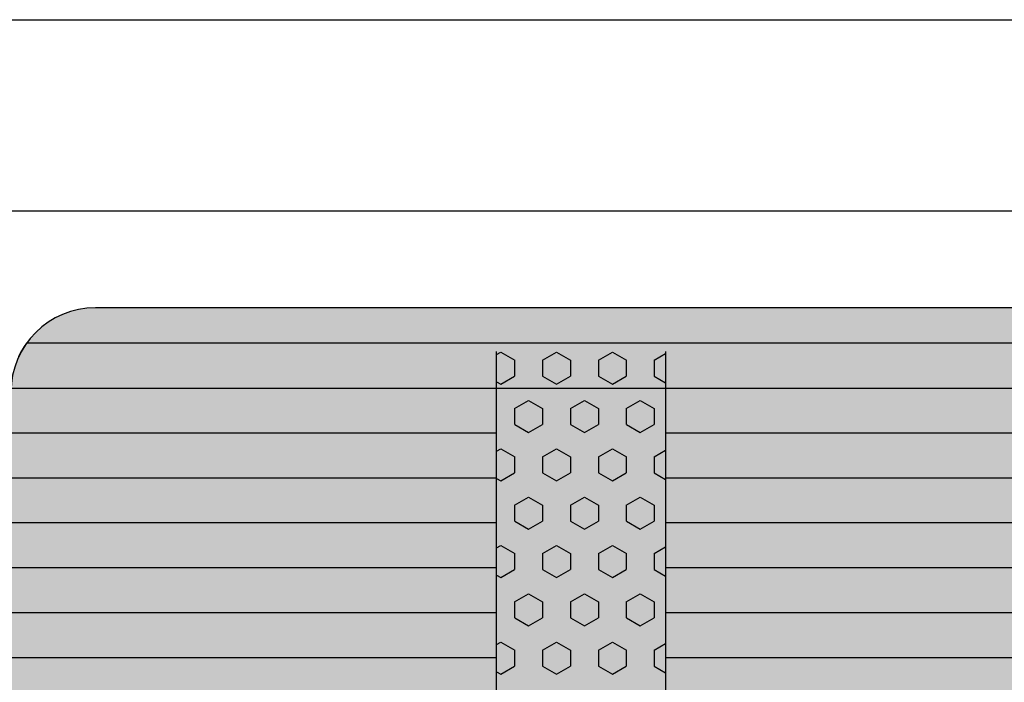
# Model space of a CAD drawing. Units: millimetres. Extents: x 158950 to 179950, y -274 to 14576.
# Drawn here: x 170410 to 170992, y 8544 to 8936 of the extents above; entities that cross this region are included whole.
import ezdxf

# ---------------------------------------------------------------- set-up
doc = ezdxf.new("R2010")
doc.units = ezdxf.units.MM

# ---------------------------------------------------------------- blocks, each defined once
blk = doc.blocks.new('indrän_moduli_päältä')
h = blk.add_hatch(color=9)
edge = h.paths.add_edge_path()
edge.add_line((-250, 0), (250, 0))
edge.add_arc((250, 50), 50, 270, 360)
edge.add_line((300, 50), (300, 1150))
edge.add_arc((250, 1150), 50, 0, 90)
edge.add_line((250, 1200), (-250, 1200))
edge.add_arc((-250, 1150), 50, 90, 180)
edge.add_line((-300, 1150), (-300, 50))
edge.add_arc((-250, 50), 50, 180, 270)
for color, points in [(256, [(-279.03, 1190.71), (-279.03, 9.17), (-276.99, 7.79), (-275.17, 6.68), (-273.81, 5.91), (-270.94, 4.48), (-269.59, 3.88), (-267.21, 2.94), (-265.23, 2.26), (-263.45, 1.72), (-261.15, 1.14), (-259.84, 0.86), (-258.12, 0.55), (-256.81, 0.35), (-254.87, 0.12), (-253.33, -0.01), (-252.44, -0.06), (-252.44, 1199.94), (-253.33, 1199.89), (-254.87, 1199.76), (-256.81, 1199.53), (-258.12, 1199.34), (-259.84, 1199.02), (-261.15, 1198.74), (-263.45, 1198.16), (-265.23, 1197.62), (-267.21, 1196.94), (-269.59, 1196), (-270.94, 1195.41), (-273.81, 1193.97), (-275.17, 1193.2), (-276.99, 1192.09)]), (256, [(-225.86, 1200), (-199.29, 1200), (-199.29, 0), (-225.86, 0)]), (256, [(-172.71, 1200), (-146.14, 1200), (-146.14, 0), (-172.71, 0)]), (256, [(-119.57, 1200), (-93, 1200), (-93, 0), (-119.57, 0)]), (252, [(-270.46, 573.38), (-275.22, 581.63), (-279.03, 581.63), (-279.03, 565.13), (-275.22, 565.13)]), (252, [(-217.31, 573.44), (-222.07, 581.69), (-225.87, 581.69), (-225.87, 565.19), (-222.07, 565.19)]), (252, [(-164.17, 573.44), (-168.93, 581.69), (-172.73, 581.69), (-172.73, 565.19), (-168.93, 565.19)]), (252, [(-111.02, 573.44), (-115.79, 581.69), (-119.59, 581.69), (-119.59, 565.19), (-115.79, 565.19)]), (252, [(-270.46, 540.39), (-275.22, 548.64), (-279.03, 548.64), (-279.03, 532.14), (-275.22, 532.14)]), (252, [(-217.31, 540.45), (-222.07, 548.7), (-225.87, 548.7), (-225.87, 532.2), (-222.07, 532.2)]), (252, [(-164.17, 540.45), (-168.93, 548.7), (-172.73, 548.7), (-172.73, 532.2), (-168.93, 532.2)]), (252, [(-111.02, 540.45), (-115.79, 548.7), (-119.59, 548.7), (-119.59, 532.2), (-115.79, 532.2)]), (252, [(-270.46, 507.39), (-275.22, 515.64), (-279.03, 515.64), (-279.03, 499.14), (-275.22, 499.14)]), (252, [(-217.31, 507.45), (-222.07, 515.7), (-225.87, 515.7), (-225.87, 499.2), (-222.07, 499.2)]), (252, [(-164.17, 507.45), (-168.93, 515.7), (-172.73, 515.7), (-172.73, 499.2), (-168.93, 499.2)]), (252, [(-111.02, 507.45), (-115.79, 515.7), (-119.59, 515.7), (-119.59, 499.2), (-115.79, 499.2)]), (252, [(-270.44, 474.4), (-275.21, 482.65), (-279.01, 482.65), (-279.01, 466.15), (-275.21, 466.15)]), (252, [(-217.29, 474.46), (-222.06, 482.7), (-225.86, 482.7), (-225.86, 466.21), (-222.06, 466.21)]), (252, [(-164.15, 474.46), (-168.91, 482.7), (-172.71, 482.7), (-172.71, 466.21), (-168.91, 466.21)]), (252, [(-111.01, 474.46), (-115.77, 482.7), (-119.57, 482.7), (-119.57, 466.21), (-115.77, 466.21)]), (252, [(-270.46, 441.4), (-275.22, 449.65), (-279.03, 449.65), (-279.03, 433.15), (-275.22, 433.15)]), (252, [(-217.31, 441.46), (-222.07, 449.71), (-225.87, 449.71), (-225.87, 433.21), (-222.07, 433.21)]), (252, [(-164.17, 441.46), (-168.93, 449.71), (-172.73, 449.71), (-172.73, 433.21), (-168.93, 433.21)]), (252, [(-111.02, 441.46), (-115.79, 449.71), (-119.59, 449.71), (-119.59, 433.21), (-115.79, 433.21)]), (252, [(-270.44, 408.41), (-275.21, 416.65), (-279.01, 416.65), (-279.01, 400.16), (-275.21, 400.16)]), (252, [(-217.29, 408.46), (-222.06, 416.71), (-225.86, 416.71), (-225.86, 400.22), (-222.06, 400.22)]), (252, [(-164.15, 408.46), (-168.91, 416.71), (-172.71, 416.71), (-172.71, 400.22), (-168.91, 400.22)]), (252, [(-111.01, 408.46), (-115.77, 416.71), (-119.57, 416.71), (-119.57, 400.22), (-115.77, 400.22)]), (250, [(275.89, 286.94), (-274.11, 286.94), (-274.11, 386.94), (275.89, 386.94)]), (250, [(275.89, 386.94), (-274.11, 386.94), (-274.11, 286.94), (275.89, 286.94)]), (252, [(-270.44, 375.41), (-275.21, 383.66), (-279.01, 383.66), (-279.01, 367.16), (-275.21, 367.16)]), (252, [(-217.29, 375.47), (-222.06, 383.72), (-225.86, 383.72), (-225.86, 367.22), (-222.06, 367.22)]), (252, [(-164.15, 375.47), (-168.91, 383.72), (-172.71, 383.72), (-172.71, 367.22), (-168.91, 367.22)]), (252, [(-111.01, 375.47), (-115.77, 383.72), (-119.57, 383.72), (-119.57, 367.22), (-115.77, 367.22)]), (252, [(-270.44, 342.41), (-275.21, 350.66), (-279.01, 350.66), (-279.01, 334.17), (-275.21, 334.17)]), (251, [(300, 327.56), (-300, 327.56), (-300, 338.81), (-300, 342.56), (300, 342.56)]), (252, [(-270.46, 309.42), (-275.22, 317.67), (-279.03, 317.67), (-279.03, 301.17), (-275.22, 301.17)]), (252, [(-270.44, 276.42), (-275.21, 284.67), (-279.01, 284.67), (-279.01, 268.17), (-275.21, 268.17)]), (252, [(-217.29, 276.48), (-222.06, 284.73), (-225.86, 284.73), (-225.86, 268.23), (-222.06, 268.23)]), (252, [(-164.15, 276.48), (-168.91, 284.73), (-172.71, 284.73), (-172.71, 268.23), (-168.91, 268.23)]), (252, [(-111.01, 276.48), (-115.77, 284.73), (-119.57, 284.73), (-119.57, 268.23), (-115.77, 268.23)]), (252, [(-270.46, 243.43), (-275.22, 251.68), (-279.03, 251.68), (-279.03, 235.18), (-275.22, 235.18)]), (252, [(-217.31, 243.49), (-222.07, 251.74), (-225.87, 251.74), (-225.87, 235.24), (-222.07, 235.24)]), (252, [(-164.17, 243.49), (-168.93, 251.74), (-172.73, 251.74), (-172.73, 235.24), (-168.93, 235.24)]), (252, [(-111.02, 243.49), (-115.79, 251.74), (-119.59, 251.74), (-119.59, 235.24), (-115.79, 235.24)]), (251, [(300, 212.56), (-300, 212.56), (-300, 223.81), (-300, 227.56), (300, 227.56)]), (252, [(-270.44, 210.43), (-275.21, 218.68), (-279.01, 218.68), (-279.01, 202.18), (-275.21, 202.18)]), (252, [(-217.29, 210.49), (-222.06, 218.74), (-225.86, 218.74), (-225.86, 202.24), (-222.06, 202.24)]), (252, [(-164.15, 210.49), (-168.91, 218.74), (-172.71, 218.74), (-172.71, 202.24), (-168.91, 202.24)]), (252, [(-111.01, 210.49), (-115.77, 218.74), (-119.57, 218.74), (-119.57, 202.24), (-115.77, 202.24)]), (252, [(-270.44, 177.44), (-275.21, 185.69), (-279.01, 185.69), (-279.01, 169.19), (-275.21, 169.19)]), (252, [(-217.29, 177.5), (-222.06, 185.74), (-225.86, 185.74), (-225.86, 169.25), (-222.06, 169.25)]), (252, [(-164.15, 177.5), (-168.91, 185.74), (-172.71, 185.74), (-172.71, 169.25), (-168.91, 169.25)]), (252, [(-111.01, 177.5), (-115.77, 185.74), (-119.57, 185.74), (-119.57, 169.25), (-115.77, 169.25)]), (252, [(-270.44, 144.44), (-275.21, 152.69), (-279.01, 152.69), (-279.01, 136.19), (-275.21, 136.19)]), (252, [(-217.29, 144.5), (-222.06, 152.75), (-225.86, 152.75), (-225.86, 136.25), (-222.06, 136.25)]), (252, [(-164.15, 144.5), (-168.91, 152.75), (-172.71, 152.75), (-172.71, 136.25), (-168.91, 136.25)]), (252, [(-111.01, 144.5), (-115.77, 152.75), (-119.57, 152.75), (-119.57, 136.25), (-115.77, 136.25)]), (252, [(-270.44, 111.45), (-275.21, 119.69), (-279.01, 119.69), (-279.01, 103.2), (-275.21, 103.2)]), (252, [(-217.29, 111.5), (-222.06, 119.75), (-225.86, 119.75), (-225.86, 103.26), (-222.06, 103.26)]), (252, [(-164.15, 111.5), (-168.91, 119.75), (-172.71, 119.75), (-172.71, 103.26), (-168.91, 103.26)]), (252, [(-111.01, 111.5), (-115.77, 119.75), (-119.57, 119.75), (-119.57, 103.26), (-115.77, 103.26)]), (252, [(-270.46, 78.45), (-275.22, 86.7), (-279.03, 86.7), (-279.03, 70.2), (-275.22, 70.2)]), (252, [(-217.31, 78.51), (-222.07, 86.76), (-225.87, 86.76), (-225.87, 70.26), (-222.07, 70.26)]), (252, [(-164.17, 78.51), (-168.93, 86.76), (-172.73, 86.76), (-172.73, 70.26), (-168.93, 70.26)]), (252, [(-111.02, 78.51), (-115.79, 86.76), (-119.59, 86.76), (-119.59, 70.26), (-115.79, 70.26)]), (252, [(-270.46, 45.45), (-275.22, 53.7), (-279.03, 53.7), (-279.03, 37.21), (-275.22, 37.21)]), (252, [(-217.31, 45.51), (-222.07, 53.76), (-225.87, 53.76), (-225.87, 37.26), (-222.07, 37.26)]), (252, [(-164.17, 45.51), (-168.93, 53.76), (-172.73, 53.76), (-172.73, 37.26), (-168.93, 37.26)]), (252, [(-111.02, 45.51), (-115.79, 53.76), (-119.59, 53.76), (-119.59, 37.26), (-115.79, 37.26)]), (252, [(-275.21, 20.71), (-279.01, 20.71), (-279.01, 9.16), (-276.99, 7.79), (-275.17, 6.68), (-274.12, 6.09), (-270.44, 12.46)]), (252, [(-217.29, 12.52), (-222.06, 20.77), (-225.86, 20.77), (-225.86, 4.27), (-222.06, 4.27)]), (252, [(-164.15, 12.52), (-168.91, 20.77), (-172.71, 20.77), (-172.71, 4.27), (-168.91, 4.27)]), (252, [(-111.01, 12.52), (-115.77, 20.77), (-119.57, 20.77), (-119.57, 4.27), (-115.77, 4.27)])]:
    blk.add_hatch(color=color).paths.add_polyline_path(points)
h = blk.add_hatch(color=252)
h.paths.add_polyline_path([(-252.44, 664.12), (-256.16, 664.12), (-260.92, 655.87), (-256.16, 647.62), (-252.44, 647.62)])
h.paths.add_polyline_path([(-252.44, 631.13), (-256.16, 631.13), (-260.92, 622.88), (-256.16, 614.63), (-252.44, 614.63)])
h.paths.add_polyline_path([(-252.44, 598.13), (-256.16, 598.13), (-260.92, 589.88), (-256.16, 581.63), (-252.44, 581.63)])
h.paths.add_polyline_path([(-252.44, 565.13), (-256.16, 565.13), (-260.92, 556.89), (-256.16, 548.64), (-252.44, 548.64)])
h = blk.add_hatch(color=252)
h.paths.add_polyline_path([(-199.29, 664.18), (-203, 664.18), (-207.77, 655.93), (-203.01, 647.68), (-199.29, 647.68)])
h.paths.add_polyline_path([(-199.29, 631.18), (-203.01, 631.18), (-207.77, 622.94), (-203.01, 614.69), (-199.29, 614.69)])
h.paths.add_polyline_path([(-199.29, 598.19), (-203.01, 598.19), (-207.77, 589.94), (-203.01, 581.69), (-199.29, 581.69)])
h.paths.add_polyline_path([(-199.29, 565.19), (-203.01, 565.19), (-207.77, 556.94), (-203.01, 548.7), (-199.29, 548.7)])
h = blk.add_hatch(color=252)
h.paths.add_polyline_path([(-146.14, 664.18), (-149.86, 664.18), (-154.63, 655.93), (-149.86, 647.68), (-146.14, 647.68)])
h.paths.add_polyline_path([(-146.14, 631.18), (-149.86, 631.18), (-154.63, 622.94), (-149.86, 614.69), (-146.14, 614.69)])
h.paths.add_polyline_path([(-146.14, 598.19), (-149.86, 598.19), (-154.63, 589.94), (-149.86, 581.69), (-146.14, 581.69)])
h.paths.add_polyline_path([(-146.14, 565.19), (-149.86, 565.19), (-154.63, 556.94), (-149.86, 548.7), (-146.14, 548.7)])
h = blk.add_hatch(color=252)
h.paths.add_polyline_path([(-93, 664.18), (-96.72, 664.18), (-101.48, 655.93), (-96.72, 647.68), (-93, 647.68)])
h.paths.add_polyline_path([(-93, 631.18), (-96.72, 631.18), (-101.48, 622.94), (-96.72, 614.69), (-93, 614.69)])
h.paths.add_polyline_path([(-93, 598.19), (-96.72, 598.19), (-101.48, 589.94), (-96.72, 581.69), (-93, 581.69)])
h.paths.add_polyline_path([(-93, 565.19), (-96.72, 565.19), (-101.48, 556.94), (-96.72, 548.7), (-93, 548.7)])
h = blk.add_hatch(color=252)
h.paths.add_polyline_path([(-252.42, 532.14), (-256.14, 532.14), (-260.9, 523.89), (-256.14, 515.64), (-252.42, 515.64)])
h.paths.add_polyline_path([(-252.42, 499.14), (-256.14, 499.14), (-260.9, 490.89), (-256.14, 482.65), (-252.42, 482.65)])
h.paths.add_polyline_path([(-252.42, 466.15), (-256.14, 466.15), (-260.9, 457.9), (-256.14, 449.65), (-252.42, 449.65)])
h.paths.add_polyline_path([(-252.42, 433.15), (-256.14, 433.15), (-260.9, 424.9), (-256.14, 416.65), (-252.42, 416.65)])
h = blk.add_hatch(color=252)
h.paths.add_polyline_path([(-199.27, 532.2), (-202.99, 532.2), (-207.75, 523.95), (-202.99, 515.7), (-199.27, 515.7)])
h.paths.add_polyline_path([(-199.27, 499.2), (-202.99, 499.2), (-207.75, 490.95), (-202.99, 482.7), (-199.27, 482.7)])
h.paths.add_polyline_path([(-199.27, 466.21), (-202.99, 466.21), (-207.75, 457.96), (-202.99, 449.71), (-199.27, 449.71)])
h.paths.add_polyline_path([(-199.27, 433.21), (-202.99, 433.21), (-207.75, 424.96), (-202.99, 416.71), (-199.27, 416.71)])
h = blk.add_hatch(color=252)
h.paths.add_polyline_path([(-146.13, 532.2), (-149.84, 532.2), (-154.61, 523.95), (-149.85, 515.7), (-146.13, 515.7)])
h.paths.add_polyline_path([(-146.13, 499.2), (-149.85, 499.2), (-154.61, 490.95), (-149.85, 482.7), (-146.13, 482.7)])
h.paths.add_polyline_path([(-146.13, 466.21), (-149.85, 466.21), (-154.61, 457.96), (-149.85, 449.71), (-146.13, 449.71)])
h.paths.add_polyline_path([(-146.13, 433.21), (-149.85, 433.21), (-154.61, 424.96), (-149.85, 416.71), (-146.13, 416.71)])
h = blk.add_hatch(color=252)
h.paths.add_polyline_path([(-92.98, 532.2), (-96.7, 532.2), (-101.46, 523.95), (-96.7, 515.7), (-92.98, 515.7)])
h.paths.add_polyline_path([(-92.98, 499.2), (-96.7, 499.2), (-101.46, 490.95), (-96.7, 482.7), (-92.98, 482.7)])
h.paths.add_polyline_path([(-92.98, 466.21), (-96.7, 466.21), (-101.46, 457.96), (-96.7, 449.71), (-92.98, 449.71)])
h.paths.add_polyline_path([(-92.98, 433.21), (-96.7, 433.21), (-101.46, 424.96), (-96.7, 416.71), (-92.98, 416.71)])
h = blk.add_hatch(color=252)
h.paths.add_polyline_path([(-252.44, 400.16), (-256.15, 400.16), (-260.92, 391.91), (-256.16, 383.66), (-252.44, 383.66)])
h.paths.add_polyline_path([(-252.44, 367.16), (-256.16, 367.16), (-260.92, 358.91), (-256.16, 350.66), (-252.44, 350.66)])
h.paths.add_polyline_path([(-252.44, 334.17), (-256.16, 334.17), (-260.92, 325.92), (-256.16, 317.67), (-252.44, 317.67)])
h.paths.add_polyline_path([(-252.44, 301.17), (-256.16, 301.17), (-260.92, 292.92), (-256.16, 284.67), (-252.44, 284.67)])
h = blk.add_hatch(color=252)
h.paths.add_polyline_path([(-199.28, 400.22), (-203, 400.22), (-207.77, 391.97), (-203, 383.72), (-199.28, 383.72)])
h.paths.add_polyline_path([(-199.28, 367.22), (-203, 367.22), (-207.77, 358.97), (-203, 350.72), (-199.28, 350.72)])
h.paths.add_polyline_path([(-199.28, 334.22), (-203, 334.22), (-207.77, 325.98), (-203, 317.73), (-199.28, 317.73)])
h.paths.add_polyline_path([(-199.28, 301.23), (-203, 301.23), (-207.77, 292.98), (-203, 284.73), (-199.28, 284.73)])
h = blk.add_hatch(color=252)
h.paths.add_polyline_path([(-146.14, 400.22), (-149.86, 400.22), (-154.62, 391.97), (-149.86, 383.72), (-146.14, 383.72)])
h.paths.add_polyline_path([(-146.14, 367.22), (-149.86, 367.22), (-154.62, 358.97), (-149.86, 350.72), (-146.14, 350.72)])
h.paths.add_polyline_path([(-146.14, 334.22), (-149.86, 334.22), (-154.62, 325.98), (-149.86, 317.73), (-146.14, 317.73)])
h.paths.add_polyline_path([(-146.14, 301.23), (-149.86, 301.23), (-154.62, 292.98), (-149.86, 284.73), (-146.14, 284.73)])
h = blk.add_hatch(color=252)
h.paths.add_polyline_path([(-93, 400.22), (-96.72, 400.22), (-101.48, 391.97), (-96.72, 383.72), (-93, 383.72)])
h.paths.add_polyline_path([(-93, 367.22), (-96.72, 367.22), (-101.48, 358.97), (-96.72, 350.72), (-93, 350.72)])
h.paths.add_polyline_path([(-93, 334.22), (-96.72, 334.22), (-101.48, 325.98), (-96.72, 317.73), (-93, 317.73)])
h.paths.add_polyline_path([(-93, 301.23), (-96.72, 301.23), (-101.48, 292.98), (-96.72, 284.73), (-93, 284.73)])
h = blk.add_hatch(color=252)
h.paths.add_polyline_path([(-252.42, 268.17), (-256.14, 268.17), (-260.9, 259.93), (-256.14, 251.68), (-252.42, 251.68)])
h.paths.add_polyline_path([(-252.42, 235.18), (-256.14, 235.18), (-260.9, 226.93), (-256.14, 218.68), (-252.42, 218.68)])
h.paths.add_polyline_path([(-252.42, 202.18), (-256.14, 202.18), (-260.9, 193.93), (-256.14, 185.69), (-252.42, 185.69)])
h.paths.add_polyline_path([(-252.42, 169.19), (-256.14, 169.19), (-260.9, 160.94), (-256.14, 152.69), (-252.42, 152.69)])
h = blk.add_hatch(color=252)
h.paths.add_polyline_path([(-199.27, 268.23), (-202.99, 268.23), (-207.75, 259.98), (-202.99, 251.74), (-199.27, 251.74)])
h.paths.add_polyline_path([(-199.27, 235.24), (-202.99, 235.24), (-207.75, 226.99), (-202.99, 218.74), (-199.27, 218.74)])
h.paths.add_polyline_path([(-199.27, 202.24), (-202.99, 202.24), (-207.75, 193.99), (-202.99, 185.74), (-199.27, 185.74)])
h.paths.add_polyline_path([(-199.27, 169.25), (-202.99, 169.25), (-207.75, 161), (-202.99, 152.75), (-199.27, 152.75)])
h = blk.add_hatch(color=252)
h.paths.add_polyline_path([(-146.13, 268.23), (-149.84, 268.23), (-154.61, 259.98), (-149.85, 251.74), (-146.13, 251.74)])
h.paths.add_polyline_path([(-146.13, 235.24), (-149.85, 235.24), (-154.61, 226.99), (-149.85, 218.74), (-146.13, 218.74)])
h.paths.add_polyline_path([(-146.13, 202.24), (-149.85, 202.24), (-154.61, 193.99), (-149.85, 185.74), (-146.13, 185.74)])
h.paths.add_polyline_path([(-146.13, 169.25), (-149.85, 169.25), (-154.61, 161), (-149.85, 152.75), (-146.13, 152.75)])
h = blk.add_hatch(color=252)
h.paths.add_polyline_path([(-92.98, 268.23), (-96.7, 268.23), (-101.46, 259.98), (-96.7, 251.74), (-92.98, 251.74)])
h.paths.add_polyline_path([(-92.98, 235.24), (-96.7, 235.24), (-101.46, 226.99), (-96.7, 218.74), (-92.98, 218.74)])
h.paths.add_polyline_path([(-92.98, 202.24), (-96.7, 202.24), (-101.46, 193.99), (-96.7, 185.74), (-92.98, 185.74)])
h.paths.add_polyline_path([(-92.98, 169.25), (-96.7, 169.25), (-101.46, 161), (-96.7, 152.75), (-92.98, 152.75)])
h = blk.add_hatch(color=252)
h.paths.add_polyline_path([(-252.42, 136.19), (-256.14, 136.19), (-260.9, 127.94), (-256.14, 119.69), (-252.42, 119.69)])
h.paths.add_polyline_path([(-252.42, 103.2), (-256.14, 103.2), (-260.9, 94.95), (-256.14, 86.7), (-252.42, 86.7)])
h.paths.add_polyline_path([(-252.42, 70.2), (-256.14, 70.2), (-260.9, 61.95), (-256.14, 53.7), (-252.42, 53.7)])
h.paths.add_polyline_path([(-252.42, 37.21), (-256.14, 37.21), (-260.9, 28.96), (-256.14, 20.71), (-252.42, 20.71)])
h = blk.add_hatch(color=252)
h.paths.add_polyline_path([(-199.27, 136.25), (-202.99, 136.25), (-207.75, 128), (-202.99, 119.75), (-199.27, 119.75)])
h.paths.add_polyline_path([(-199.27, 103.26), (-202.99, 103.26), (-207.75, 95.01), (-202.99, 86.76), (-199.27, 86.76)])
h.paths.add_polyline_path([(-199.27, 70.26), (-202.99, 70.26), (-207.75, 62.01), (-202.99, 53.76), (-199.27, 53.76)])
h.paths.add_polyline_path([(-199.27, 37.26), (-202.99, 37.26), (-207.75, 29.02), (-202.99, 20.77), (-199.27, 20.77)])
h = blk.add_hatch(color=252)
h.paths.add_polyline_path([(-146.13, 136.25), (-149.84, 136.25), (-154.61, 128), (-149.85, 119.75), (-146.13, 119.75)])
h.paths.add_polyline_path([(-146.13, 103.26), (-149.85, 103.26), (-154.61, 95.01), (-149.85, 86.76), (-146.13, 86.76)])
h.paths.add_polyline_path([(-146.13, 70.26), (-149.85, 70.26), (-154.61, 62.01), (-149.85, 53.76), (-146.13, 53.76)])
h.paths.add_polyline_path([(-146.13, 37.26), (-149.85, 37.26), (-154.61, 29.02), (-149.85, 20.77), (-146.13, 20.77)])
h = blk.add_hatch(color=252)
h.paths.add_polyline_path([(-92.98, 136.25), (-96.7, 136.25), (-101.46, 128), (-96.7, 119.75), (-92.98, 119.75)])
h.paths.add_polyline_path([(-92.98, 103.26), (-96.7, 103.26), (-101.46, 95.01), (-96.7, 86.76), (-92.98, 86.76)])
h.paths.add_polyline_path([(-92.98, 70.26), (-96.7, 70.26), (-101.46, 62.01), (-96.7, 53.76), (-92.98, 53.76)])
h.paths.add_polyline_path([(-92.98, 37.26), (-96.7, 37.26), (-101.46, 29.02), (-96.7, 20.77), (-92.98, 20.77)])
for p, q in [((-252.44, -0.06), (-252.44, 1199.94)), ((-279.03, 1190.71), (-279.03, 9.17)), ((-300, 1150), (-300, 50)), ((-225.86, 813.06), (-225.86, 386.94)), ((-199.29, 813.06), (-199.29, 386.94)), ((-172.71, 813.06), (-172.71, 386.94)), ((-146.14, 813.06), (-146.14, 386.94)), ((-119.57, 813.06), (-119.57, 386.94)), ((-93, 813.06), (-93, 386.94)), ((-274.11, 386.94), (275.89, 386.94)), ((275.89, 286.94), (-274.11, 286.94)), ((-225.86, 286.94), (-225.86, 0)), ((-199.29, 286.94), (-199.29, 0)), ((-172.71, 286.94), (-172.71, 0)), ((-146.14, 286.94), (-146.14, 0)), ((-119.57, 286.94), (-119.57, 0)), ((-93, 286.94), (-93, 0)), ((-279.03, 9.17), (-276.99, 7.79)), ((-276.99, 7.79), (-275.17, 6.68)), ((-275.17, 6.68), (-273.81, 5.91)), ((-273.81, 5.91), (-270.94, 4.48))]:
    blk.add_line(p, q)
at = {"color": 254}
for p, q in [((-268.97, 380.21), (-272.86, 386.94)), ((-259.45, 380.21), (-255.56, 386.94)), ((-211.82, 380.21), (-215.71, 386.94)), ((-202.3, 380.21), (-198.41, 386.94)), ((-154.67, 380.21), (-158.56, 386.94)), ((-145.15, 380.21), (-141.26, 386.94)), ((-97.53, 380.21), (-101.41, 386.94)), ((-88, 380.21), (-84.11, 386.94)), ((-268.97, 380.21), (-259.45, 380.21)), ((-245.16, 371.97), (-240.4, 380.21)), ((-240.4, 380.21), (-230.87, 380.21)), ((-226.11, 371.96), (-230.87, 380.21)), ((-211.82, 380.21), (-202.3, 380.21)), ((-188.01, 371.97), (-183.25, 380.21)), ((-183.25, 380.21), (-173.72, 380.21)), ((-168.96, 371.96), (-173.72, 380.21)), ((-154.67, 380.21), (-145.15, 380.21)), ((-130.86, 371.97), (-126.1, 380.21)), ((-126.1, 380.21), (-116.57, 380.21)), ((-111.81, 371.96), (-116.57, 380.21)), ((-97.52, 380.21), (-88, 380.21)), ((-240.4, 363.71), (-245.16, 371.96)), ((-230.87, 363.72), (-226.11, 371.97)), ((-183.25, 363.71), (-188.01, 371.96)), ((-173.72, 363.72), (-168.96, 371.97)), ((-126.1, 363.71), (-130.86, 371.96)), ((-116.57, 363.72), (-111.81, 371.97)), ((-273.74, 355.47), (-268.97, 363.72)), ((-268.97, 363.71), (-259.45, 363.71)), ((-254.69, 355.47), (-259.45, 363.71)), ((-240.4, 363.71), (-230.87, 363.71)), ((-216.59, 355.47), (-211.82, 363.72)), ((-211.82, 363.71), (-202.3, 363.71)), ((-197.54, 355.47), (-202.3, 363.71)), ((-183.25, 363.71), (-173.72, 363.71)), ((-159.44, 355.47), (-154.67, 363.72)), ((-154.67, 363.71), (-145.15, 363.71)), ((-140.39, 355.47), (-145.15, 363.71)), ((-126.1, 363.71), (-116.57, 363.71)), ((-102.29, 355.47), (-97.52, 363.72)), ((-97.52, 363.71), (-88, 363.71)), ((-83.24, 355.47), (-88, 363.71)), ((-268.97, 347.22), (-273.74, 355.47)), ((-259.45, 347.22), (-254.69, 355.47)), ((-211.82, 347.22), (-216.59, 355.47)), ((-202.3, 347.22), (-197.54, 355.47)), ((-154.67, 347.22), (-159.44, 355.47)), ((-145.15, 347.22), (-140.39, 355.47)), ((-97.53, 347.22), (-102.29, 355.47)), ((-88, 347.22), (-83.24, 355.47)), ((-268.97, 347.22), (-259.45, 347.22)), ((-245.16, 338.97), (-240.4, 347.22)), ((-240.4, 347.22), (-230.87, 347.22)), ((-226.11, 338.97), (-230.87, 347.22)), ((-211.82, 347.22), (-202.3, 347.22)), ((-188.01, 338.97), (-183.25, 347.22)), ((-183.25, 347.22), (-173.72, 347.22)), ((-168.96, 338.97), (-173.72, 347.22)), ((-154.67, 347.22), (-145.15, 347.22)), ((-130.86, 338.97), (-126.1, 347.22)), ((-126.1, 347.22), (-116.57, 347.22)), ((-111.81, 338.97), (-116.57, 347.22)), ((-97.52, 347.22), (-88, 347.22)), ((-240.4, 330.72), (-245.16, 338.97)), ((-230.87, 330.72), (-226.11, 338.97)), ((-183.25, 330.72), (-188.01, 338.97)), ((-173.72, 330.72), (-168.96, 338.97)), ((-126.1, 330.72), (-130.86, 338.97)), ((-116.57, 330.72), (-111.81, 338.97)), ((-273.74, 322.47), (-268.97, 330.72)), ((-268.97, 330.72), (-259.45, 330.72)), ((-254.69, 322.47), (-259.45, 330.72)), ((-240.4, 330.72), (-230.87, 330.72)), ((-216.59, 322.47), (-211.82, 330.72)), ((-211.82, 330.72), (-202.3, 330.72)), ((-197.54, 322.47), (-202.3, 330.72)), ((-183.25, 330.72), (-173.72, 330.72)), ((-159.44, 322.47), (-154.67, 330.72)), ((-154.67, 330.72), (-145.15, 330.72)), ((-140.39, 322.47), (-145.15, 330.72)), ((-126.1, 330.72), (-116.57, 330.72)), ((-102.29, 322.47), (-97.52, 330.72)), ((-97.52, 330.72), (-88, 330.72)), ((-83.24, 322.47), (-88, 330.72)), ((-268.97, 314.22), (-273.74, 322.47)), ((-259.45, 314.22), (-254.69, 322.47)), ((-211.82, 314.22), (-216.59, 322.47)), ((-202.3, 314.22), (-197.54, 322.47)), ((-154.67, 314.22), (-159.44, 322.47)), ((-145.15, 314.22), (-140.39, 322.47)), ((-97.53, 314.22), (-102.29, 322.47)), ((-88, 314.22), (-83.24, 322.47)), ((-268.97, 314.22), (-259.45, 314.22)), ((-245.16, 305.97), (-240.4, 314.22)), ((-240.4, 314.22), (-230.87, 314.22)), ((-226.11, 305.97), (-230.87, 314.22)), ((-211.82, 314.22), (-202.3, 314.22)), ((-188.01, 305.97), (-183.25, 314.22)), ((-183.25, 314.22), (-173.72, 314.22)), ((-168.96, 305.97), (-173.72, 314.22)), ((-154.67, 314.22), (-145.15, 314.22)), ((-130.86, 305.97), (-126.1, 314.22)), ((-126.1, 314.22), (-116.57, 314.22)), ((-111.81, 305.97), (-116.57, 314.22)), ((-97.52, 314.22), (-88, 314.22)), ((-240.4, 297.72), (-245.16, 305.97)), ((-230.87, 297.73), (-226.11, 305.97)), ((-183.25, 297.72), (-188.01, 305.97)), ((-173.72, 297.73), (-168.96, 305.97)), ((-126.1, 297.72), (-130.86, 305.97)), ((-116.57, 297.73), (-111.81, 305.97)), ((-273.74, 289.48), (-268.97, 297.73)), ((-268.97, 297.72), (-259.45, 297.72)), ((-254.69, 289.47), (-259.45, 297.72)), ((-240.4, 297.72), (-230.87, 297.72)), ((-216.59, 289.48), (-211.82, 297.73)), ((-211.82, 297.72), (-202.3, 297.72)), ((-197.54, 289.47), (-202.3, 297.72)), ((-183.25, 297.72), (-173.72, 297.72)), ((-159.44, 289.48), (-154.67, 297.73)), ((-154.67, 297.72), (-145.15, 297.72)), ((-140.39, 289.47), (-145.15, 297.72)), ((-126.1, 297.72), (-116.57, 297.72)), ((-102.29, 289.48), (-97.52, 297.73)), ((-97.52, 297.72), (-88, 297.72)), ((-83.24, 289.47), (-88, 297.72)), ((-272.28, 286.94), (-273.74, 289.47)), ((-256.15, 286.94), (-254.69, 289.48)), ((-215.13, 286.94), (-216.59, 289.47)), ((-199, 286.94), (-197.54, 289.48)), ((-157.98, 286.94), (-159.44, 289.47)), ((-141.85, 286.94), (-140.39, 289.48)), ((-100.83, 286.94), (-102.29, 289.47)), ((-84.7, 286.94), (-83.24, 289.48))]:
    blk.add_line(p, q, dxfattribs=at)
blk.add_arc((-250, 50), 50, 180, 270)

msp = doc.modelspace()

# ---------------------------------------------------------------- linework, layer by layer
for p, q in [((167670.732, 8935.878), (174466.504, 8935.878)), ((168010.379, 8822.752), (174010.379, 8822.752))]:
    msp.add_line(p, q)

# ---------------------------------------------------------------- block references
at = {"rotation": 270}
msp.add_blockref('indrän_moduli_päältä', (170404.466, 8465.571), dxfattribs=at)

doc.saveas('drawing.dxf')
